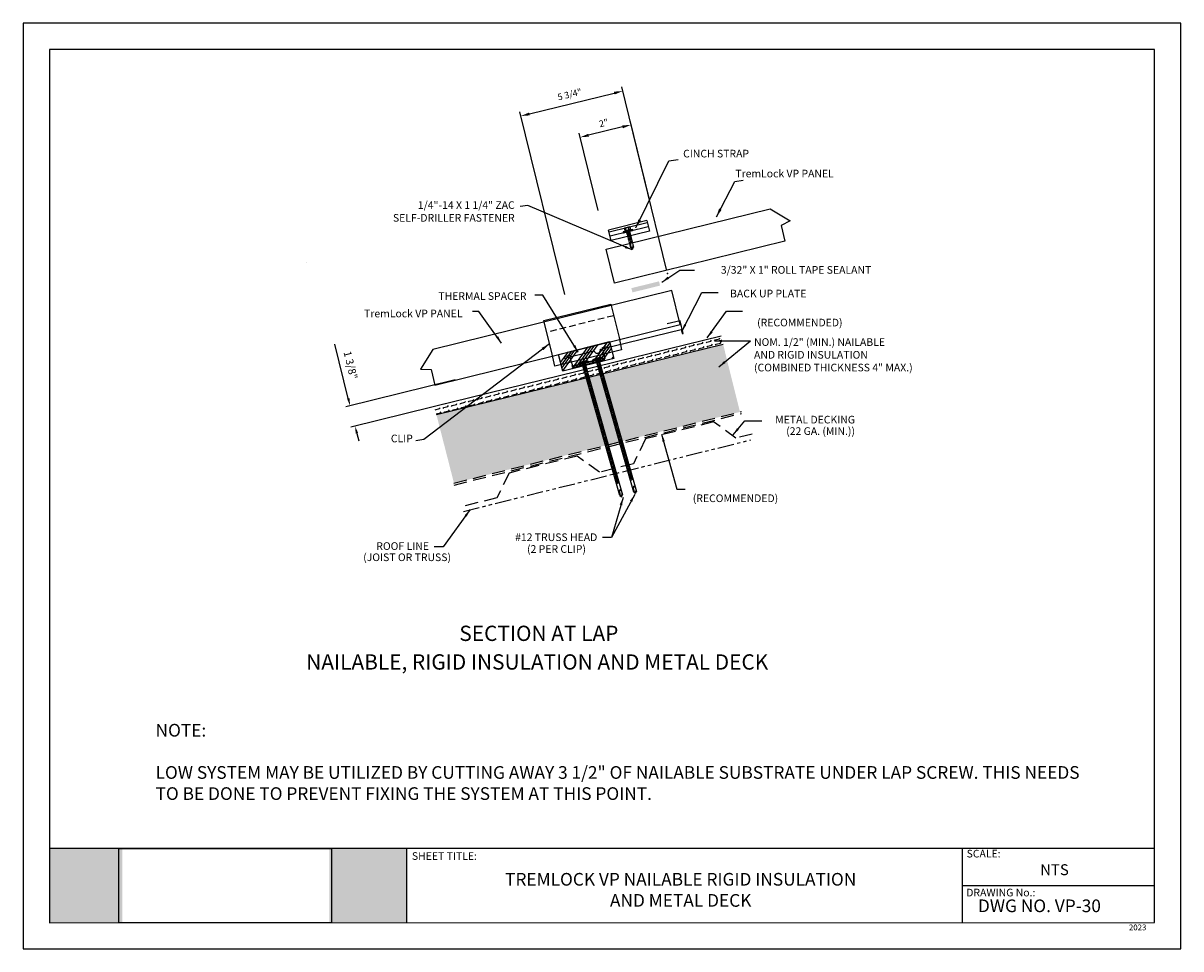
# Model space of a CAD drawing. Extents: x 0 to 66.2, y 0 to 53.
import ezdxf
from ezdxf.enums import TextEntityAlignment as Align

# ---------------------------------------------------------------- set-up
doc = ezdxf.new("R2010")
doc.units = 0
doc.header["$LTSCALE"] = 1.5
doc.header["$MEASUREMENT"] = 0
for name, pattern in [('D8$0$DASHED', [0.75, 0.5, -0.25]), ('D8$0$HIDDEN', [0.375, 0.25, -0.125]), ('D8$0$PHANTOM', [2.5, 1.25, -0.25, 0.25, -0.25, 0.25, -0.25]), ('D8$0$PHANTOM2', [1.25, 0.625, -0.125, 0.125, -0.125, 0.125, -0.125])]:
    doc.linetypes.add(name, pattern=pattern)
doc.layers.get('0').update_dxf_attribs({"linetype": 'CONTINUOUS'})
doc.layers.get('DEFPOINTS').update_dxf_attribs({"linetype": 'CONTINUOUS'})
for name, color, linetype in [('D8$0$ACCESSORIES', 30, 'CONTINUOUS'), ('D8$0$DIM', 2, 'CONTINUOUS'), ('D8$0$FASTENER', 1, 'CONTINUOUS'), ('D8$0$NOTBYMCELROY', 8, 'D8$0$HIDDEN'), ('D8$0$SHEETING', 5, 'CONTINUOUS'), ('D8$0$STEELLINE', 4, 'D8$0$PHANTOM'), ('D8$0$TXT', 2, 'CONTINUOUS'), ('PDF19_Images', 7, 'CONTINUOUS'), ('PDF9_PDF2_Geometry', 7, 'CONTINUOUS'), ('PDF9_Text', 7, 'CONTINUOUS')]:
    doc.layers.add(name, color=color, linetype=linetype)
doc.styles.add('D8$0$STANDARD', font='romans')
doc.styles.add('PDF Arial', font='arial.ttf')
doc.dimstyles.new('D8$0$MCELROY1$0', dxfattribs={"dimtxt": 0.0938, "dimasz": 0.125, "dimexe": 0.0625, "dimexo": 0.0625, "dimgap": 0.0625, "dimtad": 1, "dimdec": 4, "dimzin": 3, "dimdsep": 46, "dimlunit": 4, "dimtxsty": 'D8$0$STANDARD', "dimcen": 0, "dimclrd": 2, "dimclre": 2, "dimclrt": 1, "dimadec": 0, "dimazin": 0, "dimtfac": 1, "dimtdec": 0, "dimtofl": 0, "dimtmove": 0, "dimatfit": 3, "dimfxl": 1, "dimfrac": 2, "dimtolj": 1, "dimtzin": 0, "dimarcsym": 0})
doc.dimstyles.new('D8$0$MCELROY1$7', dxfattribs={"dimtxt": 0.0938, "dimasz": 0.125, "dimexe": 0.0625, "dimexo": 0.0625, "dimgap": 0.0625, "dimtad": 0, "dimtih": 1, "dimtoh": 1, "dimdec": 0, "dimzin": 3, "dimdsep": 46, "dimlunit": 4, "dimtxsty": 'D8$0$STANDARD', "dimcen": 0, "dimclrd": 2, "dimclre": 2, "dimclrt": 1, "dimadec": 0, "dimazin": 0, "dimtfac": 1, "dimtdec": 0, "dimtofl": 0, "dimtmove": 0, "dimatfit": 3, "dimfxl": 1, "dimfrac": 2, "dimtolj": 1, "dimtzin": 0, "dimarcsym": 0})
picture_1 = doc.add_image_def('image1.png', size_in_pixel=(7830, 2734))

# ---------------------------------------------------------------- blocks, each defined once
blk = doc.blocks.new('D8$0$FCLIP')
at = {"layer": 'D8$0$ACCESSORIES'}
for p, q in [((-0.223, 2.675), (3.712, 3.003)), ((-0.059, 0.711), (-0.223, 2.675)), ((3.712, 3.003), (3.876, 1.039)), ((0, 0), (-0.059, 0.711)), ((3.876, 1.039), (3.913, 0.326)), ((2.888, 0.241), (0, 0)), ((0.929, 0.47), (0.6, 0.443)), ((0.961, 0.08), (0.929, 0.47)), ((2.908, 0.012), (0.98, -0.148)), ((2.856, 0.631), (3.185, 0.658)), ((2.888, 0.241), (2.856, 0.631)), ((3.909, 0.326), (2.888, 0.241)), ((2.91, -0.013), (2.908, 0.012)), ((0.982, -0.173), (0.98, -0.148)), ((2.91, -0.013), (0.982, -0.173))]:
    blk.add_line(p, q, dxfattribs=at)
at = {"layer": 'D8$0$ACCESSORIES', "linetype": 'D8$0$HIDDEN'}
blk.add_line((3.769, 2.321), (-0.166, 1.993), dxfattribs=at)
at = {"layer": 'D8$0$ACCESSORIES'}
for points, const_width in [([(2.878, -0.05), (2.782, -0.058)], 0.138), ([(1.118, -0.201), (1.01, -0.21)], 0.138), ([(2.793, -0.095), (1.092, -0.24)], 0.0625)]:
    blk.add_lwpolyline(points, dxfattribs=dict(at, const_width=const_width))
for centre, start, end in [((0.68, -0.058), 343.3375, 26.1825), ((3.189, 0.152), 163.51279, 206.35744)]:
    blk.add_arc(centre, 0.313, start, end, dxfattribs=at)
blk = doc.blocks.new('D8$0$TK2')
at = {"layer": 'D8$0$FASTENER', "linetype": 'Continuous'}
for p, q in [((-0.002, 0.156), (-0.002, -0.156)), ((-0.002, 0.156), (0.154, 0.156)), ((0.008, 0.104), (0.008, 0.082)), ((0.154, 0.094), (0.008, 0.101)), ((0.154, 0.094), (0.008, 0.082)), ((0.17, 0.187), (0.154, 0.187)), ((0.154, 0.187), (0.154, 0.156)), ((0.154, 0.156), (0.154, -0.156)), ((0.17, 0.281), (0.201, 0.281)), ((0.17, 0.281), (0.17, -0.281)), ((0.201, 0.281), (0.201, 0)), ((0.201, 0.255), (0.201, 0.258)), ((0.201, 0.242), (0.201, 0.256)), ((0.201, 0.242), (0.201, 0.242)), ((0.222, 0.265), (0.211, 0.265)), ((0.232, 0), (0.232, 0.255)), ((0.232, 0.078), (1.176, 0.078)), ((0.233, 0.258), (0.233, 0.242)), ((0.233, 0.256), (0.233, 0.238)), ((0.261, 0.094), (0.26, 0.078)), ((0.261, 0.094), (0.268, 0.078)), ((0.268, 0.078), (0.298, -0.078)), ((0.324, 0.094), (0.323, 0.078)), ((0.324, 0.094), (0.33, 0.078)), ((0.33, 0.078), (0.361, -0.078)), ((0.386, 0.094), (0.385, 0.078)), ((0.386, 0.094), (0.393, 0.078)), ((0.393, 0.078), (0.423, -0.078)), ((0.449, 0.094), (0.448, 0.078)), ((0.449, 0.094), (0.455, 0.078)), ((0.455, 0.078), (0.486, -0.078)), ((0.511, 0.094), (0.51, 0.078)), ((0.511, 0.094), (0.518, 0.078)), ((0.518, 0.078), (0.548, -0.078)), ((0.574, 0.094), (0.573, 0.078)), ((0.574, 0.094), (0.58, 0.078)), ((0.58, 0.078), (0.611, -0.078)), ((0.636, 0.094), (0.635, 0.078)), ((0.636, 0.094), (0.643, 0.078)), ((0.643, 0.078), (0.673, -0.078)), ((0.699, 0.094), (0.698, 0.078)), ((0.699, 0.094), (0.705, 0.078)), ((0.705, 0.078), (0.736, -0.078)), ((0.765, 0.094), (0.763, 0.078)), ((0.765, 0.094), (0.771, 0.078)), ((0.788, -0.007), (0.771, 0.078)), ((0.99, 0.078), (1.264, -0.007)), ((1.264, -0.007), (1.176, 0.078)), ((0.154, -0.156), (-0.002, -0.156)), ((0.154, -0.094), (0.008, -0.082)), ((0.008, -0.082), (0.008, -0.101)), ((0.154, -0.094), (0.008, -0.101)), ((0.154, -0.156), (0.154, -0.188)), ((0.154, -0.188), (0.17, -0.188)), ((0.17, -0.281), (0.201, -0.281)), ((0.201, 0), (0.201, 0)), ((0.201, 0), (0.201, 0)), ((0.201, 0), (0.232, 0)), ((0.232, 0), (0.201, 0)), ((0.201, 0), (0.201, -0.281)), ((0.211, -0.266), (0.222, -0.266)), ((0.232, -0.256), (0.232, 0)), ((1.17, -0.078), (0.232, -0.078)), ((0.297, -0.094), (0.29, -0.078)), ((0.297, -0.094), (0.298, -0.078)), ((0.36, -0.094), (0.352, -0.078)), ((0.36, -0.094), (0.361, -0.078)), ((0.422, -0.094), (0.415, -0.078)), ((0.422, -0.094), (0.423, -0.078)), ((0.485, -0.094), (0.477, -0.078)), ((0.485, -0.094), (0.486, -0.078)), ((0.547, -0.094), (0.54, -0.078)), ((0.547, -0.094), (0.548, -0.078)), ((0.61, -0.094), (0.602, -0.078)), ((0.61, -0.094), (0.611, -0.078)), ((0.672, -0.094), (0.665, -0.078)), ((0.672, -0.094), (0.673, -0.078)), ((0.735, -0.094), (0.727, -0.078)), ((0.735, -0.094), (0.736, -0.078)), ((0.788, -0.007), (0.784, -0.023)), ((1.17, -0.078), (1.264, -0.007)), ((1.171, -0.053), (1.264, -0.007))]:
    blk.add_line(p, q, dxfattribs=at)
for points in [[(0.921, 0.074), (0.912, 0.071), (0.903, 0.067), (0.895, 0.062), (0.887, 0.058), (0.88, 0.053), (0.873, 0.048), (0.866, 0.043), (0.861, 0.038), (0.856, 0.034), (0.853, 0.029), (0.849, 0.025), (0.847, 0.021), (0.845, 0.016), (0.843, 0.012), (0.843, 0.007), (0.842, 0.002), (0.843, -0.003), (0.843, -0.009), (0.845, -0.015), (0.847, -0.021), (0.851, -0.023), (0.856, -0.025), (0.861, -0.027), (0.867, -0.029), (0.873, -0.032), (0.879, -0.034), (0.885, -0.037), (0.891, -0.039), (0.895, -0.042), (0.899, -0.044)], [(0.899, -0.044), (0.907, -0.046), (0.927, -0.047), (0.956, -0.049), (0.992, -0.05), (1.031, -0.051), (1.07, -0.052), (1.107, -0.053), (1.138, -0.053), (1.16, -0.053), (1.171, -0.053)]]:
    blk.add_lwpolyline(points, dxfattribs=at)
for centre, radius, start, end in [((0.436, 0), 0.436, 167.59549, 192.36832), ((0.446, 0.191), 0.447, 184.65543, 192.58572), ((0.211, 0.255), 0.01, 90.00444, 180.78773), ((0.222, 0.255), 0.01, 0.0041, 89.9959), ((0.446, -0.191), 0.447, 167.41428, 175.34457), ((0.211, -0.256), 0.01, 180.00411, 269.99573), ((0.222, -0.256), 0.01, 270.00409, 359.99591)]:
    blk.add_arc(centre, radius, start, end, dxfattribs=at)
blk = doc.blocks.new('D8$0$A$C1E3C1A9C')
at = {"layer": 'D8$0$ACCESSORIES'}
for p, q in [((2.242, 1.48), (0, 1.293)), ((2.252, 1.361), (0.01, 1.175)), ((2.242, 1.48), (2.294, 0.863)), ((0.051, 0.676), (0, 1.293)), ((2.273, 1.112), (0.031, 0.926)), ((2.294, 0.863), (0.051, 0.676))]:
    blk.add_line(p, q, dxfattribs=at)
at = {"layer": 'D8$0$ACCESSORIES', "rotation": 275.3187310463114}
blk.add_blockref('D8$0$TK2', (1.066, 1.259), dxfattribs=at)
blk = doc.blocks.new('*D57')
at = {"layer": 'D8$0$DIM', "color": 2, "linetype": 'Continuous', "lineweight": -2, "transparency": 16777216}
for p, q in [((36.798, 38.869), (34.23, 49.322)), ((28.949, 47.767), (33.804, 48.96)), ((30.971, 37.437), (28.404, 47.891))]:
    blk.add_line(p, q, dxfattribs=at)
at = {"layer": 'D8$0$DIM', "color": 2, "linetype": 'Continuous', "transparency": 16777216}
for points in [[(33.785, 49.041), (33.824, 48.879), (34.29, 49.079)], [(28.929, 47.848), (28.969, 47.686), (28.463, 47.648)]]:
    blk.add_solid(points, dxfattribs=at)
at = {"layer": 'DEFPOINTS', "color": 0, "linetype": 'Continuous', "transparency": 16777216}
for p in [(34.29, 49.079), (36.858, 38.626), (31.031, 37.195)]:
    blk.add_point(p, dxfattribs=at)
at = {"layer": 'D8$0$DIM', "color": 1, "linetype": 'Continuous', "transparency": 16777216, "insert": (31.249, 48.884), "char_height": 0.3752, "attachment_point": 5, "rotation": 13.79984, "style": 'D8$0$STANDARD'}
blk.add_mtext('\\A1;5 3/4"', dxfattribs=at)
blk = doc.blocks.new('*D58')
at = {"layer": 'D8$0$DIM', "color": 2, "linetype": 'Continuous', "lineweight": -2, "transparency": 16777216}
for p, q in [((34.279, 47.027), (32.337, 46.55)), ((35.795, 42.95), (34.705, 47.389)), ((32.882, 42.235), (31.792, 46.673))]:
    blk.add_line(p, q, dxfattribs=at)
at = {"layer": 'D8$0$DIM', "color": 2, "linetype": 'Continuous', "transparency": 16777216}
for points in [[(34.259, 47.108), (34.299, 46.946), (34.765, 47.146)], [(32.317, 46.631), (32.357, 46.469), (31.851, 46.43)]]:
    blk.add_solid(points, dxfattribs=at)
at = {"layer": 'DEFPOINTS', "color": 0, "linetype": 'Continuous', "transparency": 16777216}
for p in [(31.851, 46.43), (35.855, 42.707), (32.942, 41.992)]:
    blk.add_point(p, dxfattribs=at)
at = {"layer": 'D8$0$DIM', "color": 1, "linetype": 'Continuous', "transparency": 16777216, "insert": (33.195, 47.248), "char_height": 0.3752, "attachment_point": 5, "rotation": 13.79984, "style": 'D8$0$STANDARD'}
blk.add_mtext('\\A1;2"', dxfattribs=at)
blk = doc.blocks.new('*D59')
at = {"layer": 'D8$0$DIM', "color": 2, "lineweight": -2, "transparency": 16777216}
for p, q in [((18.594, 31.488), (17.825, 34.603)), ((24.709, 32.546), (18.456, 31.003)), ((24.993, 31.395), (18.74, 29.853)), ((19.087, 29.488), (19.192, 29.063))]:
    blk.add_line(p, q, dxfattribs=at)
at = {"layer": 'D8$0$DIM', "color": 2, "transparency": 16777216}
for points in [[(18.665, 31.505), (18.523, 31.47), (18.699, 31.063)], [(19.158, 29.505), (19.016, 29.47), (18.982, 29.912)]]:
    blk.add_solid(points, dxfattribs=at)
at = {"layer": 'DEFPOINTS', "color": 0, "transparency": 16777216}
for p in [(24.952, 32.605), (25.236, 31.455), (18.699, 31.063)]:
    blk.add_point(p, dxfattribs=at)
at = {"layer": 'D8$0$DIM', "color": 1, "transparency": 16777216, "insert": (18.724, 33.397), "char_height": 0.4375, "attachment_point": 5, "rotation": 283.85568, "style": 'D8$0$STANDARD'}
blk.add_mtext('\\A1;1 3/8"', dxfattribs=at)
blk = doc.blocks.new('D8$0$TRUSS2')
at = {"layer": 'D8$0$FASTENER', "linetype": 'Continuous'}
for p, q in [((-0.134, 7.984), (-0.47, 7.976)), ((-0.02, 7.932), (-0.582, 7.911)), ((-0.582, 7.911), (-0.581, 7.88)), ((-0.3, 7.89), (-0.581, 7.88)), ((-0.39, 7.791), (-0.374, 7.799)), ((-0.39, 7.791), (-0.374, 7.79)), ((-0.387, 7.728), (-0.372, 7.736)), ((-0.387, 7.728), (-0.372, 7.728)), ((-0.385, 7.666), (-0.37, 7.674)), ((-0.385, 7.666), (-0.369, 7.666)), ((-0.382, 7.603), (-0.367, 7.611)), ((-0.382, 7.603), (-0.367, 7.603)), ((-0.38, 7.541), (-0.365, 7.549)), ((-0.38, 7.541), (-0.364, 7.541)), ((-0.115, 0.045), (-0.378, 7.887)), ((-0.378, 7.478), (-0.362, 7.486)), ((-0.378, 7.478), (-0.362, 7.478)), ((-0.375, 7.416), (-0.36, 7.424)), ((-0.375, 7.416), (-0.36, 7.416)), ((-0.375, 7.354), (-0.36, 7.362)), ((-0.375, 7.354), (-0.36, 7.354)), ((-0.219, 7.826), (-0.374, 7.79)), ((-0.217, 7.764), (-0.372, 7.728)), ((-0.372, 7.289), (-0.357, 7.297)), ((-0.372, 7.289), (-0.356, 7.288)), ((-0.214, 7.702), (-0.369, 7.666)), ((-0.212, 7.639), (-0.367, 7.603)), ((-0.209, 7.577), (-0.364, 7.541)), ((-0.207, 7.514), (-0.362, 7.478)), ((-0.205, 7.452), (-0.36, 7.416)), ((-0.205, 7.39), (-0.36, 7.354)), ((-0.205, 7.39), (-0.36, 7.354)), ((-0.202, 7.325), (-0.356, 7.288)), ((-0.019, 7.901), (-0.3, 7.89)), ((-0.3, 7.89), (-0.3, 7.89)), ((-0.3, 7.89), (-0.3, 7.89)), ((-0.222, 7.893), (0.041, 0.045)), ((-0.204, 7.834), (-0.219, 7.834)), ((-0.204, 7.834), (-0.219, 7.827)), ((-0.202, 7.771), (-0.218, 7.772)), ((-0.202, 7.771), (-0.217, 7.764)), ((-0.2, 7.709), (-0.216, 7.709)), ((-0.2, 7.709), (-0.215, 7.702)), ((-0.196, 7.647), (-0.212, 7.647)), ((-0.196, 7.647), (-0.212, 7.64)), ((-0.194, 7.584), (-0.21, 7.585)), ((-0.194, 7.584), (-0.209, 7.577)), ((-0.192, 7.522), (-0.207, 7.522)), ((-0.192, 7.522), (-0.207, 7.514)), ((-0.189, 7.459), (-0.205, 7.46)), ((-0.189, 7.459), (-0.205, 7.452)), ((-0.189, 7.397), (-0.205, 7.398)), ((-0.189, 7.397), (-0.205, 7.398)), ((-0.189, 7.397), (-0.205, 7.39)), ((-0.189, 7.397), (-0.205, 7.39)), ((-0.186, 7.332), (-0.202, 7.325)), ((-0.186, 7.332), (-0.202, 7.332)), ((-0.02, 7.932), (-0.019, 7.901)), ((-0.369, 7.226), (-0.355, 7.233)), ((-0.369, 7.226), (-0.353, 7.226)), ((-0.199, 7.262), (-0.354, 7.226)), ((-0.198, 7.199), (-0.353, 7.162)), ((-0.196, 7.136), (-0.351, 7.1)), ((-0.194, 7.074), (-0.348, 7.038)), ((-0.191, 7.011), (-0.346, 6.975)), ((-0.189, 6.949), (-0.344, 6.913)), ((-0.186, 6.886), (-0.341, 6.85)), ((-0.184, 6.824), (-0.339, 6.788)), ((-0.181, 6.762), (-0.336, 6.725)), ((-0.179, 6.699), (-0.334, 6.663)), ((-0.177, 6.637), (-0.332, 6.6)), ((-0.184, 7.269), (-0.199, 7.27)), ((-0.184, 7.269), (-0.199, 7.262)), ((-0.174, 6.574), (-0.329, 6.538)), ((-0.172, 6.512), (-0.327, 6.475)), ((-0.169, 6.449), (-0.324, 6.413)), ((-0.167, 6.387), (-0.322, 6.351)), ((-0.165, 6.324), (-0.319, 6.288)), ((-0.162, 6.262), (-0.317, 6.226)), ((-0.16, 6.199), (-0.315, 6.163)), ((-0.157, 6.137), (-0.312, 6.101)), ((-0.155, 6.075), (-0.31, 6.038)), ((-0.152, 6.012), (-0.307, 5.976)), ((-0.15, 5.95), (-0.305, 5.913)), ((-0.148, 5.887), (-0.303, 5.851)), ((-0.145, 5.825), (-0.3, 5.788)), ((-0.143, 5.762), (-0.298, 5.726)), ((-0.14, 5.7), (-0.295, 5.664)), ((-0.138, 5.637), (-0.293, 5.601)), ((-0.136, 5.575), (-0.29, 5.539)), ((-0.133, 5.513), (-0.288, 5.476)), ((-0.131, 5.45), (-0.286, 5.414)), ((-0.128, 5.388), (-0.283, 5.351)), ((-0.126, 5.325), (-0.281, 5.289)), ((-0.123, 5.263), (-0.278, 5.226)), ((-0.121, 5.2), (-0.276, 5.164)), ((-0.119, 5.138), (-0.274, 5.101)), ((-0.116, 5.075), (-0.271, 5.039)), ((-0.114, 5.013), (-0.269, 4.977)), ((-0.111, 4.95), (-0.266, 4.914)), ((-0.109, 4.888), (-0.264, 4.852)), ((-0.107, 4.826), (-0.262, 4.789)), ((-0.104, 4.763), (-0.259, 4.727)), ((-0.102, 4.701), (-0.257, 4.664)), ((-0.099, 4.638), (-0.254, 4.602)), ((-0.097, 4.576), (-0.252, 4.539)), ((-0.094, 4.513), (-0.249, 4.477)), ((-0.092, 4.451), (-0.247, 4.414)), ((-0.09, 4.388), (-0.245, 4.352)), ((-0.087, 4.326), (-0.242, 4.29)), ((-0.085, 4.263), (-0.24, 4.227)), ((-0.082, 4.201), (-0.237, 4.165)), ((-0.08, 4.139), (-0.235, 4.102)), ((-0.078, 4.076), (-0.233, 4.04)), ((-0.075, 4.014), (-0.23, 3.977)), ((-0.073, 3.951), (-0.228, 3.915)), ((-0.07, 3.889), (-0.225, 3.852)), ((-0.068, 3.826), (-0.223, 3.79)), ((-0.065, 3.764), (-0.22, 3.727)), ((-0.063, 3.701), (-0.218, 3.665)), ((-0.061, 3.639), (-0.216, 3.603)), ((-0.059, 3.512), (-0.214, 3.476)), ((-0.058, 3.576), (-0.213, 3.54)), ((-0.057, 3.448), (-0.212, 3.412)), ((-0.055, 3.385), (-0.21, 3.348)), ((-0.052, 3.321), (-0.207, 3.285)), ((-0.05, 3.257), (-0.205, 3.221)), ((-0.047, 3.194), (-0.202, 3.157)), ((-0.045, 3.13), (-0.2, 3.094)), ((-0.043, 3.067), (-0.198, 3.03)), ((-0.04, 3.003), (-0.195, 2.967)), ((-0.038, 2.939), (-0.193, 2.903)), ((-0.035, 2.876), (-0.19, 2.839)), ((-0.033, 2.812), (-0.188, 2.776)), ((-0.031, 2.748), (-0.186, 2.712)), ((-0.028, 2.685), (-0.183, 2.648)), ((-0.038, 2.428), (-0.193, 2.391)), ((-0.036, 2.364), (-0.191, 2.328)), ((-0.034, 2.3), (-0.189, 2.264)), ((-0.031, 2.237), (-0.186, 2.2)), ((-0.029, 2.173), (-0.184, 2.137)), ((-0.026, 2.621), (-0.181, 2.585)), ((-0.026, 2.11), (-0.181, 2.073)), ((-0.024, 2.046), (-0.179, 2.01)), ((-0.023, 2.558), (-0.178, 2.521)), ((-0.021, 2.494), (-0.176, 2.458)), ((-0.022, 1.982), (-0.177, 1.946)), ((-0.019, 1.919), (-0.174, 1.882)), ((-0.017, 1.855), (-0.172, 1.819)), ((-0.014, 1.791), (-0.169, 1.755)), ((-0.012, 1.728), (-0.167, 1.691)), ((-0.01, 1.664), (-0.165, 1.628)), ((-0.007, 1.601), (-0.162, 1.564)), ((-0.006, 1.535), (-0.161, 1.498)), ((-0.003, 1.471), (-0.158, 1.435)), ((-0.001, 1.407), (-0.156, 1.371)), ((0.002, 1.344), (-0.153, 1.307)), ((0.004, 1.28), (-0.151, 1.244)), ((0.006, 1.217), (-0.149, 1.18)), ((0.009, 1.153), (-0.146, 1.117)), ((0.011, 1.089), (-0.144, 1.053)), ((0.013, 1.026), (-0.142, 0.989)), ((0.013, 0.967), (-0.142, 0.931)), ((0.016, 0.904), (-0.139, 0.867)), ((0.018, 0.84), (-0.137, 0.804)), ((0.02, 0.776), (-0.135, 0.74)), ((-0.115, 0.045), (-0.041, -0.045)), ((-0.09, 0.045), (-0.041, -0.045)), ((0.038, 0.205), (-0.041, -0.045)), ((-0.041, -0.045), (0.041, 0.045))]:
    blk.add_line(p, q, dxfattribs=at)
for points in [[(-0.087, 0.29), (-0.088, 0.282), (-0.089, 0.262), (-0.09, 0.233), (-0.09, 0.197), (-0.089, 0.158), (-0.093, 0.146), (-0.093, 0.11), (-0.092, 0.079), (-0.091, 0.056), (-0.09, 0.045)], [(0.032, 0.273), (0.028, 0.282), (0.024, 0.29), (0.019, 0.298), (0.014, 0.306), (0.009, 0.313), (0.004, 0.32), (-0.001, 0.326), (-0.006, 0.331), (-0.011, 0.336), (-0.016, 0.34), (-0.02, 0.342), (-0.024, 0.345), (-0.029, 0.347), (-0.033, 0.348), (-0.038, 0.349), (-0.043, 0.349), (-0.048, 0.348), (-0.054, 0.347), (-0.06, 0.345), (-0.067, 0.343), (-0.068, 0.339), (-0.07, 0.334), (-0.072, 0.329), (-0.074, 0.323), (-0.076, 0.317), (-0.078, 0.31), (-0.08, 0.304), (-0.082, 0.299), (-0.085, 0.294), (-0.087, 0.29)]]:
    blk.add_lwpolyline(points, dxfattribs=at)
for start_param, end_param in [(5.352956, 6.283185), (3.141593, 4.071822)]:
    blk.add_ellipse((-0.301, 7.917), major_axis=(-0.281, -0.007), ratio=0.278911, start_param=start_param, end_param=end_param, dxfattribs=at)

msp = doc.modelspace()

# ---------------------------------------------------------------- hatches: boundary and pattern name
at = {"true_color": 0xffffff}
h = msp.add_hatch(color=7, dxfattribs=at)
h.dxf.hatch_style = 1
h.paths.add_polyline_path([(5.6701, 5.73768), (1.50447, 5.73768), (1.5039, 1.48944), (5.6701, 1.48944)])
h.paths.add_polyline_path([(21.91754, 5.73768), (17.51146, 5.73768), (17.51146, 1.48944), (21.91754, 1.48944)])
at = {"layer": 'D8$0$ACCESSORIES'}
h = msp.add_hatch(dxfattribs=at)
h.set_pattern_fill('ANSI34', color=256, angle=9.0362, style=0)
h.set_pattern_definition([(54.0362, (-26.9073, -40.7924), (-0.607041, 0.4404555), []), (54.0362, (-26.7327, -40.7646), (-0.607041, 0.4404555), []), (54.0362, (-26.5581, -40.7369), (-0.607041, 0.4404555), []), (54.0362, (-26.38354, -40.7091), (-0.607041, 0.4404555), [])])
h.paths.add_polyline_path([(33.76942, 33.77142), (33.52688, 34.74156), (30.61646, 34.01395), (30.85899, 33.04381)])
at = {"layer": 'D8$0$NOTBYMCELROY'}
h = msp.add_hatch(dxfattribs=at)
h.set_pattern_fill('FLEX', color=256, angle=14, style=0)
h.set_pattern_definition([(14, (-24.3667, -14.59984), (-0.0604805, 0.2425739), [0.25, -0.25]), (59, (-24.12413, -14.53936), (-0.06048047, 0.24257393), [0.0625, -0.2285534, 0.0625, -0.3535534])])
h.paths.add_polyline_path([(33.03353, 33.37013), (33.01684, 33.35655), (33.03161, 33.30484), (33.04914, 33.3086), (33.03404, 33.29632), (33.04859, 33.24537), (33.06414, 33.24871), (33.05075, 33.23781), (33.06662, 33.18228), (33.08298, 33.18579), (33.06889, 33.17433), (33.08378, 33.12221), (33.10045, 33.12578), (33.08609, 33.1141), (33.15173, 32.8843), (40.03127, 34.57406), (39.91201, 35.05962)])
h.paths.add_polyline_path([(32.2066, 32.65216), (32.15072, 32.84779), (32.13784, 32.8448), (32.14879, 32.85456), (32.13356, 32.90787), (32.11957, 32.90462), (32.13146, 32.91522), (32.11553, 32.97098), (32.10071, 32.96753), (32.11331, 32.97876), (32.09855, 33.03041), (32.08571, 33.02743), (32.09663, 33.03716), (32.08139, 33.09049), (32.06823, 33.08743), (32.07942, 33.09741), (32.06917, 33.13327), (23.51855, 31.03307), (23.63781, 30.5475)])
h.paths.add_polyline_path([(32.30696, 32.93166), (32.2926, 32.91997), (32.35844, 32.68946), (32.99988, 32.84701), (32.94421, 33.04192), (32.93134, 33.03892), (32.94228, 33.04868), (32.92705, 33.102), (32.91307, 33.09874), (32.92495, 33.10934), (32.90902, 33.1651), (32.8942, 33.16165), (32.9068, 33.17289), (32.89205, 33.22454), (32.8792, 33.22155), (32.89012, 33.23129), (32.87488, 33.28462), (32.86173, 33.28156), (32.87291, 33.29153), (32.86246, 33.32812), (32.23868, 33.1749), (32.22334, 33.16242), (32.23811, 33.11072), (32.25565, 33.11448), (32.24055, 33.10219), (32.2551, 33.05125), (32.27065, 33.05458), (32.25726, 33.04369), (32.27312, 32.98816), (32.28948, 32.99167), (32.2754, 32.9802), (32.29028, 32.92808)])
h = msp.add_hatch(dxfattribs=at)
h.set_pattern_fill('DASH', color=256, angle=14, style=0)
h.set_pattern_definition([(14, (-24.60524, -13.6287), (0.09104673, 0.1515272), [0.125, -0.125])])
h.paths.add_polyline_path([(33.34195, 28.81345), (32.24291, 32.66108), (23.63781, 30.5475), (24.63759, 26.64321)])
h.paths.add_polyline_path([(33.0362, 32.85593), (32.39477, 32.69838), (33.49367, 28.85128), (34.13446, 29.01105)])
h.paths.add_polyline_path([(34.28617, 29.04887), (40.99199, 30.72082), (40.03127, 34.57406), (33.18805, 32.89323)])

# ---------------------------------------------------------------- linework, layer by layer
at = {"layer": 'D8$0$ACCESSORIES'}
msp.add_lwpolyline([(30.88481, 33.78504), (32.64761, 34.2179, 1), (33.00661, 34.30605), (37.63052, 35.44147), (37.69013, 35.19868), (37.74248, 35.21153), (37.56363, 35.9399), (36.83526, 35.76105)], format="xyb", dxfattribs=at)
msp.add_lwpolyline([(33.52688, 34.74156), (33.76942, 33.77142), (30.85899, 33.04381), (30.61646, 34.01395)], close=True, dxfattribs=at)
msp.add_solid([(34.78283, 37.80081), (34.84245, 37.55802), (36.36095, 38.18832), (36.42056, 37.94553)], dxfattribs=at)
at = {"layer": 'D8$0$DIM'}
msp.add_line((16.22993, 39.25507), (16.22993, 39.25507), dxfattribs=at)
at = {"layer": 'D8$0$NOTBYMCELROY', "linetype": 'Continuous'}
for p, q in [((39.91201, 35.05962), (23.51855, 31.03307)), ((40.03127, 34.57406), (23.63781, 30.5475)), ((40.03127, 34.57406), (23.63781, 30.5475))]:
    msp.add_line(p, q, dxfattribs=at)
at = {"layer": 'D8$0$NOTBYMCELROY', "linetype": 'D8$0$DASHED'}
for p, q in [((24.63759, 26.64321), (41.07989, 30.74274)), ((24.63828, 26.53484), (41.08059, 30.63436))]:
    msp.add_line(p, q, dxfattribs=at)
msp.add_lwpolyline([(41.69101, 29.45067), (40.7632, 29.21872), (39.48569, 30.14565), (35.58896, 29.17147), (34.89883, 27.75422), (32.95854, 27.26915), (31.68104, 28.19608), (27.78431, 27.2219), (27.09417, 25.80464), (25.15389, 25.31958)], dxfattribs=at)
at = {"layer": 'D8$0$SHEETING'}
for p, q in [((33.33722, 40.03316), (42.72477, 42.33894)), ((37.09454, 37.66038), (23.43198, 34.29007))]:
    msp.add_line(p, q, dxfattribs=at)
for points in [[(42.72477, 42.33894), (43.86965, 41.66101), (43.34566, 41.38327), (43.56602, 40.48612), (33.81428, 38.09089), (33.33722, 40.03316)], [(23.43198, 34.29007), (22.73146, 33.15887), (23.32449, 33.1555), (23.54485, 32.25835), (37.5716, 35.71811), (37.09454, 37.66038)]]:
    msp.add_lwpolyline(points, dxfattribs=at)
at = {"layer": 'D8$0$STEELLINE', "linetype": 'D8$0$PHANTOM2'}
msp.add_line((25.17686, 25.02502), (41.61917, 29.12455), dxfattribs=at)
at = {"layer": 'D8$0$TXT'}
msp.add_point((36.85601, 38.63151), dxfattribs=at)
msp.add_point((36.85601, 38.63151), dxfattribs=at)
at = {"layer": 'DEFPOINTS', "color": 0, "linetype": 'ByBlock'}
for p in [(31.03074, 37.19468), (25.20393, 35.7635)]:
    msp.add_point(p, dxfattribs=at)
at = {"layer": 'PDF9_PDF2_Geometry', "lineweight": 25}
for points in [[(0, 0), (66.20286, 0), (66.20286, 52.96229), (0, 52.96229)], [(64.69246, 51.44791), (1.50612, 51.45639), (1.50612, 1.4889), (64.70103, 1.51438)]]:
    msp.add_lwpolyline(points, close=True, dxfattribs=at)
for points in [[(64.7003, 5.73713), (1.50612, 5.73713)], [(21.91918, 5.73713), (21.91918, 1.4889)], [(53.68916, 5.73713), (53.68916, 1.4889)], [(64.70067, 3.60654), (53.68916, 3.60936)]]:
    msp.add_lwpolyline(points, dxfattribs=at)

# ---------------------------------------------------------------- block references
at = {"layer": 'D8$0$DIM'}
for name, p, rotation in [('D8$0$A$C1E3C1A9C', (33.67945, 39.84915), 9.03619999999996), ('D8$0$TRUSS2', (35.04045, 26.11759), 14.02515880316764), ('D8$0$TRUSS2', (34.24696, 25.92347), 14.02515880316764)]:
    msp.add_blockref(name, p, dxfattribs=dict(at, rotation=rotation))
at = {"layer": 'D8$0$TXT', "rotation": 9.03619999999996}
msp.add_blockref('D8$0$FCLIP', (30.41258, 33.33844), dxfattribs=at)

# ---------------------------------------------------------------- texts
at = {"layer": 'D8$0$DIM', "color": 1, "style": 'D8$0$STANDARD'}
for s, p in [('CINCH STRAP', (39.62569, 45.27973)), ('TremLock VP PANEL', (43.54122, 44.13864)), ('3/32" X 1" ROLL TAPE SEALANT', (44.19898, 38.62689)), ('THERMAL SPACER', (26.26346, 37.12855)), ('BACK UP PLATE', (42.6107, 37.2728)), ('TremLock VP PANEL', (22.30947, 36.13172))]:
    msp.add_text(s, height=0.4375, dxfattribs=at).set_placement(p, align=Align.CENTER)
msp.add_text('CLIP', height=0.4375, dxfattribs=at).set_placement((21.65364, 29.14376), align=Align.MIDDLE)
at = {"layer": 'D8$0$DIM', "style": 'D8$0$STANDARD'}
for s, p in [('%%USECTION AT LAP', (24.94283, 17.61459)), ('NAILABLE, RIGID INSULATION AND METAL DECK', (16.18715, 15.97684))]:
    msp.add_text(s, height=0.875, dxfattribs=at).set_placement(p)
at = {"layer": 'D8$0$DIM', "color": 1, "char_height": 0.4375, "attachment_point": 6, "style": 'D8$0$STANDARD'}
for s, insert in [('1/4"-14 X 1 1/4" ZAC\\PSELF-DRILLER FASTENER', (28.10995, 42.1304)), ('METAL DECKING ', (47.56862, 30.22158)), ('(22 GA. (MIN.))', (47.56862, 29.56648)), ('(RECOMMENDED)', (43.17528, 25.72351)), ('ROOF LINE', (23.20453, 22.98789)), ('#12 TRUSS HEAD', (32.83191, 23.49398)), ('(JOIST OR TRUSS)', (24.46642, 22.34714)), ('(2 PER CLIP)', (32.18322, 22.81934))]:
    msp.add_mtext(s, dxfattribs=dict(at, insert=insert))
at = {"layer": 'D8$0$TXT', "color": 1, "char_height": 0.4375, "attachment_point": 4, "style": 'D8$0$STANDARD'}
for s, insert in [('(RECOMMENDED)', (41.97237, 35.77609)), ('NOM. 1/2" (MIN.) NAILABLE\\PAND RIGID INSULATION\\P(COMBINED THICKNESS 4" MAX.)', (41.79478, 33.93036))]:
    msp.add_mtext(s, dxfattribs=dict(at, insert=insert))
at = {"layer": 'PDF9_Text', "style": 'PDF Arial'}
for s, insert, char_height, width, attachment_point in [('NOTE:\\P\\P\\pxt1;LOW SYSTEM MAY BE UTILIZED BY CUTTING AWAY 3 1/2" OF NAILABLE SUBSTRATE UNDER LAP SCREW. THIS NEEDS TO BE DONE TO PREVENT FIXING THE SYSTEM AT THIS POINT.', (7.5725, 12.87027), 0.72477771, 53.8935591, 1), ('TREMLOCK VP NAILABLE RIGID INSULATION AND METAL DECK', (37.60057, 3.28226), 0.7247777, 22.0015906, 5)]:
    msp.add_mtext(s, dxfattribs=dict(at, insert=insert, char_height=char_height, width=width, attachment_point=attachment_point))
at = {"layer": 'PDF9_Text', "attachment_point": 7, "style": 'PDF Arial'}
for s, insert, char_height in [('SHEET TITLE:', (22.23037, 4.95503), 0.437454), ('SCALE:', (53.95238, 5.09207), 0.437454), ('NTS', (58.15951, 4.02012), 0.62494), ('DRAWING No.:', (53.93183, 2.86503), 0.437454), ('DWG NO. VP-30', (54.60011, 1.87352), 0.7247777), ('2023', (63.23214, 0.95867), 0.331014)]:
    msp.add_mtext(s, dxfattribs=dict(at, insert=insert, char_height=char_height))

# ---------------------------------------------------------------- dimensions: what is measured, and where the dimension line sits
at = {"layer": 'D8$0$DIM', "linetype": 'Continuous'}
for p1, p2, distance, text, picture, middle in [((31.03074, 37.19468), (36.85755, 38.62587), 10.76374, '5 3/4"', '*D57', (31.24884, 48.88372)), ((35.85506, 42.70733), (32.94165, 41.99174), -4.57063, '2"', '*D58', (33.19521, 47.2479))]:
    dim = msp.add_aligned_dim(p1=p1, p2=p2, distance=distance, text=text, dimstyle='D8$0$MCELROY1$0', override={"dimscale": 4}, dxfattribs=at)
    dim.commit()
    dim.dimension.update_dxf_attribs({"geometry": picture, "text_midpoint": middle})
at = {"layer": 'D8$0$DIM'}
dim = msp.add_aligned_dim(p1=(25.2357, 31.45483), p2=(24.9519, 32.6054), distance=6.44075, text='1 3/8"', dimstyle='D8$0$MCELROY1$0', override={"dimscale": 4, "dimtxt": 0.109375, "dimasz": 0.109375}, dxfattribs=at)
dim.commit()
dim.dimension.update_dxf_attribs({"geometry": '*D59', "text_midpoint": (18.72361, 33.39733)})

# ---------------------------------------------------------------- referenced raster images: frames only (the image files are external)
at = {"layer": 'PDF19_Images'}
image = msp.add_image(picture_1, insert=(5.46752, 1.48944), size_in_units=(12.16667, 4.24823), dxfattribs=at)
image.dxf.flags = 7

# ---------------------------------------------------------------- leaders
at = {"layer": 'D8$0$DIM', "color": 2, "linetype": 'Continuous'}
for points in [[(35.03681, 41.25117), (36.91434, 45.07626), (37.45553, 45.16232)], [(39.64103, 41.87513), (40.6942, 43.90567), (41.17045, 43.98141)], [(30.09831, 34.61827), (22.90888, 29.1437), (22.44977, 29.07069)]]:
    msp.add_leader(points, dimstyle='D8$0$MCELROY1$7', override={"dimscale": 4}, dxfattribs=at)
at = {"layer": 'D8$0$DIM', "color": 2}
for points in [[(34.8283, 39.98922), (28.85526, 42.5366), (28.43034, 42.46902)], [(36.52721, 38.15065), (37.55805, 38.83731), (38.38272, 38.83731)], [(31.74196, 34.13405), (29.71782, 37.40636), (29.26296, 37.40636)], [(37.66033, 35.32008), (38.80207, 37.55755), (39.75259, 37.55755)], [(27.3617, 34.6521), (26.06058, 36.46612), (25.69747, 36.46612)], [(39.11743, 34.95806), (40.22166, 36.48324), (41.13103, 36.48324)], [(39.52923, 34.78064), (41.58843, 34.78064)], [(39.78663, 33.29262), (41.58843, 34.78064)], [(40.5948, 29.41178), (41.26158, 30.20469), (42.2359, 30.20469)], [(36.51067, 29.45431), (37.38625, 26.29998), (37.86187, 26.29998)], [(34.30867, 25.82158), (33.6387, 23.53236), (33.13069, 23.53236)], [(34.97164, 25.98718), (33.6387, 23.53236)], [(25.56279, 25.13076), (24.0205, 23.00598), (23.49959, 23.00598)]]:
    msp.add_leader(points, dimstyle='D8$0$MCELROY1$7', override={"dimscale": 4, "dimtxt": 0.109375, "dimasz": 0.109375}, dxfattribs=at)

doc.saveas('drawing.dxf')
